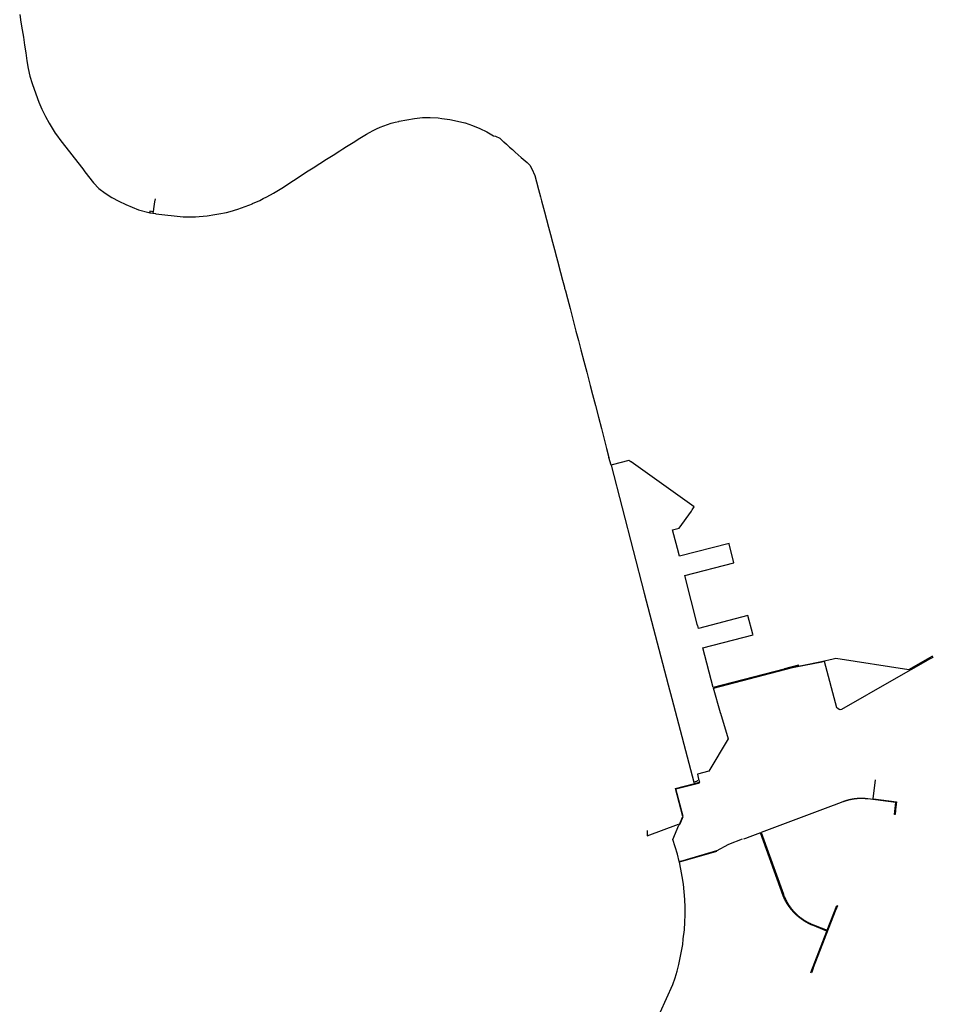
# Model space of a CAD drawing. Units: inches. Extents: x 490611 to 499252, y 6728024 to 6739472.
# Drawn here: x 494262 to 495539, y 6735160 to 6736536 of the extents above; entities that cross this region are included whole.
import ezdxf

# ---------------------------------------------------------------- set-up
doc = ezdxf.new("R2010")
doc.units = ezdxf.units.IN
doc.header["$MEASUREMENT"] = 0
doc.layers.add('SDE.WAT_Mains', color=10, linetype='Continuous')

msp = doc.modelspace()

# ---------------------------------------------------------------- linework, layer by layer
at = {"layer": 'SDE.WAT_Mains'}
for p, q in [((494443.6587, 6736266.2522), (494448.0348, 6736265.5026)), ((494443.6587, 6736266.2522), (494448.0348, 6736265.5026)), ((495088.415, 6735913.4602), (495085.4956, 6735924.0933)), ((495088.415, 6735913.4602), (495085.4956, 6735924.0933)), ((495089.9243, 6735913.857), (495088.415, 6735913.4602)), ((495089.9243, 6735913.857), (495088.415, 6735913.4602)), ((495116.4011, 6735917.841), (495116.1956, 6735917.9699)), ((495116.4011, 6735917.841), (495116.1956, 6735917.9699)), ((495200.672, 6735849.1731), (495201.7842, 6735850.7372)), ((495200.672, 6735849.1731), (495201.7842, 6735850.7372)), ((495253.5137, 6735803.272), (495253.4704, 6735803.4204)), ((495253.5137, 6735803.272), (495253.4704, 6735803.4204)), ((495183.1342, 6735789.5279), (495183.076, 6735789.7169)), ((495183.1342, 6735789.5279), (495183.076, 6735789.7169)), ((495209.5084, 6735689.1424), (495209.4814, 6735689.235)), ((495209.5084, 6735689.1424), (495209.4814, 6735689.235)), ((495286.6197, 6735676.8491), (495286.5769, 6735677.0044)), ((495286.6197, 6735676.8491), (495286.5769, 6735677.0044)), ((495537.1938, 6735646.1552), (495537.8653, 6735646.5581)), ((495537.1938, 6735646.1552), (495537.8653, 6735646.5581)), ((495537.1938, 6735646.1552), (495537.6149, 6735645.3589)), ((495537.1938, 6735646.1552), (495537.6149, 6735645.3589)), ((495334.4345, 6735629.1901), (495382.677, 6735638.7121)), ((495334.4345, 6735629.1901), (495382.677, 6735638.7121)), ((495383.0579, 6735637.7197), (495334.6197, 6735628.4889)), ((495383.0579, 6735637.7197), (495334.6197, 6735628.4889)), ((495382.677, 6735638.7121), (495399.0635, 6735642.3952)), ((495382.677, 6735638.7121), (495399.0635, 6735642.3952)), ((495399.0634, 6735642.3952), (495400.8949, 6735642.829)), ((495399.0634, 6735642.3952), (495400.8949, 6735642.829)), ((495531.1569, 6735640.6424), (495483.7446, 6735613.588)), ((495531.1569, 6735640.6424), (495483.7446, 6735613.588)), ((495532.7536, 6735641.5353), (495531.1569, 6735640.6424)), ((495532.7536, 6735641.5353), (495531.1569, 6735640.6424)), ((495538.0515, 6735644.5564), (495532.7536, 6735641.5353)), ((495538.0515, 6735644.5564), (495532.7536, 6735641.5353)), ((495537.6149, 6735645.3589), (495538.0515, 6735644.5564)), ((495537.6149, 6735645.3589), (495538.0515, 6735644.5564)), ((495538.0515, 6735644.5564), (495538.7866, 6735644.9756)), ((495538.0515, 6735644.5564), (495538.7866, 6735644.9756)), ((495330.6681, 6735628.339), (495330.3159, 6735628.2406)), ((495330.6681, 6735628.339), (495330.3159, 6735628.2406)), ((495333.0521, 6735628.2188), (495332.9567, 6735628.5818)), ((495333.0521, 6735628.2188), (495332.9567, 6735628.5818)), ((495334.6197, 6735628.4889), (495333.0521, 6735628.2188)), ((495334.6197, 6735628.4889), (495333.0521, 6735628.2188)), ((495241.5172, 6735566.7142), (495241.4761, 6735566.8499)), ((495241.5172, 6735566.7142), (495241.4761, 6735566.8499)), ((495407.3586, 6735571.9062), (495405.5713, 6735572.9141)), ((495407.3586, 6735571.9062), (495405.5713, 6735572.9141)), ((495205.1847, 6735469.3873), (495205.4373, 6735468.3549)), ((495205.1847, 6735469.3873), (495205.4373, 6735468.3549)), ((495205.4373, 6735468.3549), (495206.7907, 6735468.7088)), ((495205.4373, 6735468.3549), (495206.7907, 6735468.7088)), ((495210.8343, 6735474.4062), (495211.9351, 6735470.1045)), ((495210.8343, 6735474.4062), (495211.9351, 6735470.1045)), ((495400.0143, 6735437.897), (495398.9993, 6735437.5149)), ((495400.0143, 6735437.897), (495398.9993, 6735437.5149)), ((495486.1033, 6735431.5813), (495485.9851, 6735430.5554)), ((495486.1033, 6735431.5813), (495485.9851, 6735430.5554)), ((495183.9981, 6735411.0866), (495184.3527, 6735411.9164)), ((495183.9981, 6735411.0866), (495184.3527, 6735411.9164)), ((495184.3527, 6735411.9164), (495184.9403, 6735413.3425)), ((495184.3527, 6735411.9164), (495184.9403, 6735413.3425)), ((495184.3527, 6735411.9164), (495184.7532, 6735411.755)), ((495184.3527, 6735411.9164), (495184.7532, 6735411.755)), ((495182.7467, 6735411.3786), (495183.9981, 6735411.0866)), ((495182.7467, 6735411.3786), (495183.9981, 6735411.0866)), ((495183.3692, 6735409.8065), (495183.6972, 6735410.3815)), ((495183.3692, 6735409.8065), (495183.6972, 6735410.3815)), ((495183.9981, 6735411.0866), (495183.6972, 6735410.3815)), ((495183.9981, 6735411.0866), (495183.6972, 6735410.3815)), ((495277.8185, 6735391.983), (495273.4283, 6735390.3126)), ((495277.8185, 6735391.983), (495273.4283, 6735390.3126)), ((495278.8122, 6735392.3608), (495277.8185, 6735391.983)), ((495278.8122, 6735392.3608), (495277.8185, 6735391.983)), ((495235.9882, 6735373.9372), (495185.3639, 6735359.412)), ((495235.9882, 6735373.9372), (495185.3639, 6735359.412)), ((495235.9909, 6735373.332), (495185.5082, 6735358.835)), ((495235.9909, 6735373.332), (495185.5082, 6735358.835)), ((495185.3639, 6735359.412), (495183.8167, 6735359.0571)), ((495185.3639, 6735359.412), (495183.8167, 6735359.0571)), ((495183.9404, 6735358.4873), (495183.8167, 6735359.0571)), ((495183.9404, 6735358.4873), (495183.8167, 6735359.0571)), ((495185.5082, 6735358.835), (495183.9404, 6735358.4873)), ((495185.5082, 6735358.835), (495183.9404, 6735358.4873)), ((495331.017, 6735306.6305), (495331.4325, 6735305.7273)), ((495331.017, 6735306.6305), (495331.4325, 6735305.7273)), ((495401.849, 6735289.8513), (495371.0277, 6735210.4288)), ((495401.849, 6735289.8513), (495371.0277, 6735210.4288)), ((495402.2424, 6735290.865), (495401.849, 6735289.8513)), ((495402.2424, 6735290.865), (495401.849, 6735289.8513)), ((495189.1044, 6735250.3857), (495189.1801, 6735251.0312)), ((495189.1044, 6735250.3857), (495189.1801, 6735251.0312)), ((495370.668, 6735209.5019), (495371.0277, 6735210.4288)), ((495370.668, 6735209.5019), (495371.0277, 6735210.4288))]:
    msp.add_line(p, q, dxfattribs=at)
for points in [[(494262.0192, 6736543.3778), (494263.7139, 6736532.5394), (494265.4703, 6736521.9498), (494267.19, 6736511.3952), (494268.7938, 6736500.5467), (494270.3817, 6736489.6713), (494272.0512, 6736478.5489), (494273.8053, 6736467.8614), (494273.8681, 6736467.7364), (494276.3031, 6736457.1399), (494279.4722, 6736446.6152), (494286.853, 6736425.9558), (494288.858, 6736420.8364), (494293.1768, 6736410.7675), (494297.9309, 6736400.8696), (494303.073, 6736391.1755), (494305.8422, 6736386.6288), (494308.7265, 6736381.9662), (494311.6533, 6736377.6384), (494314.7838, 6736373.0867), (494318.0031, 6736368.625), (494324.4794, 6736359.9484), (494331.39, 6736351.3718), (494338.2357, 6736342.7802), (494344.9867, 6736334.0956), (494351.6261, 6736325.516), (494351.8058, 6736325.2781), (494358.3265, 6736316.7735), (494365.1036, 6736308.0799), (494372.7348, 6736300.133), (494381.2503, 6736293.3484), (494390.5917, 6736287.4374), (494400.3524, 6736282.397), (494410.4077, 6736277.8953), (494428.1427, 6736270.1862), (494442.3114, 6736266.4611), (494443.6582, 6736266.2523), (494443.6587, 6736266.2522)], [(494262.0192, 6736543.3778), (494263.7139, 6736532.5394), (494265.4703, 6736521.9498), (494267.19, 6736511.3952), (494268.7938, 6736500.5467), (494270.3817, 6736489.6713), (494272.0512, 6736478.5489), (494273.8053, 6736467.8614), (494273.8681, 6736467.7364), (494276.3031, 6736457.1399), (494279.4722, 6736446.6152), (494286.853, 6736425.9558), (494288.858, 6736420.8364), (494293.1768, 6736410.7675), (494297.9309, 6736400.8696), (494303.073, 6736391.1755), (494305.8422, 6736386.6288), (494308.7265, 6736381.9662), (494311.6533, 6736377.6384), (494314.7838, 6736373.0867), (494318.0031, 6736368.625), (494324.4794, 6736359.9484), (494331.39, 6736351.3718), (494338.2357, 6736342.7802), (494344.9867, 6736334.0956), (494351.6261, 6736325.516), (494351.8058, 6736325.2781), (494358.3265, 6736316.7735), (494365.1036, 6736308.0799), (494372.7348, 6736300.133), (494381.2503, 6736293.3484), (494390.5917, 6736287.4374), (494400.3524, 6736282.397), (494410.4077, 6736277.8953), (494428.1427, 6736270.1862), (494442.3114, 6736266.4611), (494443.6582, 6736266.2523), (494443.6587, 6736266.2522)], [(494448.0348, 6736265.5026), (494451.7943, 6736264.881), (494452.0356, 6736264.822), (494490.3478, 6736260.4522), (494491.0184, 6736260.3852), (494495.4878, 6736260.2603), (494502.0508, 6736260.3613), (494507.5111, 6736260.6141), (494512.9681, 6736260.7131), (494523.9173, 6736261.6996), (494534.7733, 6736263.5556), (494540.199, 6736264.4512), (494550.985, 6736266.6311), (494556.3478, 6736268.0393), (494566.8961, 6736271.1588), (494577.3149, 6736274.7679), (494587.2976, 6736278.8468), (494587.4888, 6736278.9248), (494597.5452, 6736283.4565), (494602.4713, 6736285.9382), (494607.2139, 6736288.399), (494616.8204, 6736293.3784), (494626.2484, 6736299.0125), (494630.483, 6736301.8091), (494635.3922, 6736305.1734), (494644.5808, 6736311.2423), (494653.8369, 6736317.2202), (494663.0314, 6736323.2272), (494672.2838, 6736329.1142), (494681.5657, 6736335.0112), (494690.8939, 6736340.9042), (494700.136, 6736346.5813), (494709.4378, 6736352.4902), (494713.8289, 6736355.4128), (494718.7172, 6736358.5452), (494728.0095, 6736364.4192), (494737.2988, 6736370.3811), (494746.5917, 6736375.8863), (494750.9713, 6736378.498), (494755.7834, 6736381.1876), (494760.7418, 6736383.6074), (494765.5931, 6736385.7083), (494770.728, 6736387.7293), (494775.9189, 6736389.5803), (494781.2064, 6736391.1805), (494786.5102, 6736392.6348), (494791.9067, 6736393.9461), (494792.1119, 6736394.0361), (494802.9133, 6736396.2829), (494813.8524, 6736397.9321), (494824.8231, 6736399.0835), (494835.8776, 6736399.3603), (494846.843, 6736398.7686), (494852.0271, 6736398.123), (494863.1545, 6736396.5408), (494873.9301, 6736394.4179), (494884.191, 6736391.7942), (494884.5169, 6736391.6603), (494894.758, 6736388.316), (494895.0054, 6736388.212), (494905.2253, 6736384.0102), (494915.0597, 6736379.2156), (494924.3502, 6736373.8414), (494926.9637, 6736373.4056), (494932.8476, 6736370.2432), (494938.3494, 6736365.3947), (494938.4642, 6736365.2957), (494942.2298, 6736361.8605)], [(494448.0348, 6736265.5026), (494451.7943, 6736264.881), (494452.0356, 6736264.822), (494490.3478, 6736260.4522), (494491.0184, 6736260.3852), (494495.4878, 6736260.2603), (494502.0508, 6736260.3613), (494507.5111, 6736260.6141), (494512.9681, 6736260.7131), (494523.9173, 6736261.6996), (494534.7733, 6736263.5556), (494540.199, 6736264.4512), (494550.985, 6736266.6311), (494556.3478, 6736268.0393), (494566.8961, 6736271.1588), (494577.3149, 6736274.7679), (494587.2976, 6736278.8468), (494587.4888, 6736278.9248), (494597.5452, 6736283.4565), (494602.4713, 6736285.9382), (494607.2139, 6736288.399), (494616.8204, 6736293.3784), (494626.2484, 6736299.0125), (494630.483, 6736301.8091), (494635.3922, 6736305.1734), (494644.5808, 6736311.2423), (494653.8369, 6736317.2202), (494663.0314, 6736323.2272), (494672.2838, 6736329.1142), (494681.5657, 6736335.0112), (494690.8939, 6736340.9042), (494700.136, 6736346.5813), (494709.4378, 6736352.4902), (494713.8289, 6736355.4128), (494718.7172, 6736358.5452), (494728.0095, 6736364.4192), (494737.2988, 6736370.3811), (494746.5917, 6736375.8863), (494750.9713, 6736378.498), (494755.7834, 6736381.1876), (494760.7418, 6736383.6074), (494765.5931, 6736385.7083), (494770.728, 6736387.7293), (494775.9189, 6736389.5803), (494781.2064, 6736391.1805), (494786.5102, 6736392.6348), (494791.9067, 6736393.9461), (494792.1119, 6736394.0361), (494802.9133, 6736396.2829), (494813.8524, 6736397.9321), (494824.8231, 6736399.0835), (494835.8776, 6736399.3603), (494846.843, 6736398.7686), (494852.0271, 6736398.123), (494863.1545, 6736396.5408), (494873.9301, 6736394.4179), (494884.191, 6736391.7942), (494884.5169, 6736391.6603), (494894.758, 6736388.316), (494895.0054, 6736388.212), (494905.2253, 6736384.0102), (494915.0597, 6736379.2156), (494924.3502, 6736373.8414), (494926.9637, 6736373.4056), (494932.8476, 6736370.2432), (494938.3494, 6736365.3947), (494938.4642, 6736365.2957), (494942.2298, 6736361.8605)], [(494942.2298, 6736361.8605), (494946.1074, 6736358.3233), (494946.5703, 6736357.9145), (494950.5312, 6736354.4552), (494954.6041, 6736350.8401), (494962.8983, 6736343.5878), (494971.197, 6736336.3865), (494975.0313, 6736332.8903), (494977.5185, 6736327.7429), (494982.0085, 6736318.0428), (494984.2995, 6736309.4662), (494987.0734, 6736298.8396), (494989.8596, 6736288.215), (494991.1752, 6736282.9128), (494992.5315, 6736277.8613), (494995.3344, 6736267.2158), (494998.1547, 6736256.6002), (495000.9435, 6736246.1125), (495003.7162, 6736235.5129), (495006.4877, 6736225.0303), (495009.2331, 6736214.5886), (495011.9992, 6736204.2039), (495014.8514, 6736193.5823), (495014.9089, 6736193.2675), (495017.7298, 6736182.6339), (495020.5129, 6736171.9824), (495023.1629, 6736161.9915), (495023.2905, 6736161.4737), (495023.2909, 6736161.4725)], [(494942.2298, 6736361.8605), (494946.1074, 6736358.3233), (494946.5703, 6736357.9145), (494950.5312, 6736354.4552), (494954.6041, 6736350.8401), (494962.8983, 6736343.5878), (494971.197, 6736336.3865), (494975.0313, 6736332.8903), (494977.5185, 6736327.7429), (494982.0085, 6736318.0428), (494984.2995, 6736309.4662), (494987.0734, 6736298.8396), (494989.8596, 6736288.215), (494991.1752, 6736282.9128), (494992.5315, 6736277.8613), (494995.3344, 6736267.2158), (494998.1547, 6736256.6002), (495000.9435, 6736246.1125), (495003.7162, 6736235.5129), (495006.4877, 6736225.0303), (495009.2331, 6736214.5886), (495011.9992, 6736204.2039), (495014.8514, 6736193.5823), (495014.9089, 6736193.2675), (495017.7298, 6736182.6339), (495020.5129, 6736171.9824), (495023.1629, 6736161.9915), (495023.2905, 6736161.4737), (495023.2909, 6736161.4725)], [(494451.1238, 6736285.5239), (494450.4155, 6736281.4006), (494449.44, 6736274.7336), (494448.3691, 6736267.6968), (494448.0348, 6736265.5026)], [(494451.1238, 6736285.5239), (494450.4155, 6736281.4006), (494449.44, 6736274.7336), (494448.3691, 6736267.6968), (494448.0348, 6736265.5026)], [(494448.3513, 6736267.5796), (494443.9919, 6736268.2438), (494443.6587, 6736266.2522)], [(494448.3513, 6736267.5796), (494443.9919, 6736268.2438), (494443.6587, 6736266.2522)], [(495023.2909, 6736161.4725), (495023.465, 6736160.932), (495024.5542, 6736156.8001), (495027.4096, 6736146.1775), (495027.4631, 6736146.0406), (495031.1032, 6736132.4505), (495035.0058, 6736117.2793), (495039.2626, 6736100.8307), (495042.757, 6736087.5215), (495046.1282, 6736074.5731), (495050.236, 6736058.8451), (495054.3959, 6736043.1761), (495059.2187, 6736024.7165), (495062.5119, 6736012.1649), (495066.494, 6735996.7738), (495070.7617, 6735980.4261), (495074.8938, 6735964.7081), (495078.3598, 6735951.284), (495082.2971, 6735936.4226), (495085.4956, 6735924.0933)], [(495023.2909, 6736161.4725), (495023.465, 6736160.932), (495024.5542, 6736156.8001), (495027.4096, 6736146.1775), (495027.4631, 6736146.0406), (495031.1032, 6736132.4505), (495035.0058, 6736117.2793), (495039.2626, 6736100.8307), (495042.757, 6736087.5215), (495046.1282, 6736074.5731), (495050.236, 6736058.8451), (495054.3959, 6736043.1761), (495059.2187, 6736024.7165), (495062.5119, 6736012.1649), (495066.494, 6735996.7738), (495070.7617, 6735980.4261), (495074.8938, 6735964.7081), (495078.3598, 6735951.284), (495082.2971, 6735936.4226), (495085.4956, 6735924.0933)], [(495088.415, 6735913.4602), (495134.634, 6735734.2927), (495168.3183, 6735606.1788), (495173.406, 6735586.8327), (495204.0475, 6735470.2865), (495204.3556, 6735469.1693)], [(495088.415, 6735913.4602), (495134.634, 6735734.2927), (495168.3183, 6735606.1788), (495173.406, 6735586.8327), (495204.0475, 6735470.2865), (495204.3556, 6735469.1693)], [(495116.1956, 6735917.9699), (495113.3148, 6735920.003), (495089.9243, 6735913.857)], [(495116.1956, 6735917.9699), (495113.3148, 6735920.003), (495089.9243, 6735913.857)], [(495201.7842, 6735850.7372), (495204.7364, 6735854.8762), (495116.4011, 6735917.841)], [(495201.7842, 6735850.7372), (495204.7364, 6735854.8762), (495116.4011, 6735917.841)], [(495183.076, 6735789.7169), (495174.3175, 6735822.6828), (495183.5034, 6735825.0723), (495200.672, 6735849.1731)], [(495183.076, 6735789.7169), (495174.3175, 6735822.6828), (495183.5034, 6735825.0723), (495200.672, 6735849.1731)], [(495253.4704, 6735803.4204), (495253.3326, 6735803.9557), (495184.0534, 6735785.9554), (495183.1342, 6735789.5279)], [(495253.4704, 6735803.4204), (495253.3326, 6735803.9557), (495184.0534, 6735785.9554), (495183.1342, 6735789.5279)], [(495209.4814, 6735689.235), (495191.3782, 6735758.9258), (495260.099, 6735776.7921), (495253.5137, 6735803.272)], [(495209.4814, 6735689.235), (495191.3782, 6735758.9258), (495260.099, 6735776.7921), (495253.5137, 6735803.272)], [(495286.5769, 6735677.0044), (495279.7159, 6735703.1671), (495210.4591, 6735685.1408), (495209.5084, 6735689.1424)], [(495286.5769, 6735677.0044), (495279.7159, 6735703.1671), (495210.4591, 6735685.1408), (495209.5084, 6735689.1424)], [(495330.3159, 6735628.2406), (495231.3293, 6735602.2176), (495216.932, 6735657.8963), (495286.8156, 6735676.0826), (495286.6197, 6735676.8491)], [(495330.3159, 6735628.2406), (495231.3293, 6735602.2176), (495216.932, 6735657.8963), (495286.8156, 6735676.0826), (495286.6197, 6735676.8491)], [(495400.8949, 6735642.829), (495402.6928, 6735643.2629), (495504.7295, 6735627.4276), (495537.1938, 6735646.1552)], [(495400.8949, 6735642.829), (495402.6928, 6735643.2629), (495504.7295, 6735627.4276), (495537.1938, 6735646.1552)], [(495241.4761, 6735566.8499), (495231.5107, 6735601.5178), (495350.7456, 6735632.8714), (495350.5642, 6735633.5613), (495330.6681, 6735628.339)], [(495241.4761, 6735566.8499), (495231.5107, 6735601.5178), (495350.7456, 6735632.8714), (495350.5642, 6735633.5613), (495330.6681, 6735628.339)], [(495405.6031, 6735572.8983), (495403.8886, 6735573.8667), (495386.6562, 6735638.5664), (495383.0579, 6735637.7197)], [(495405.6031, 6735572.8983), (495403.8886, 6735573.8667), (495386.6562, 6735638.5664), (495383.0579, 6735637.7197)], [(495332.9567, 6735628.5818), (495332.8697, 6735628.9121), (495334.4345, 6735629.1901)], [(495332.9567, 6735628.5818), (495332.8697, 6735628.9121), (495334.4345, 6735629.1901)], [(495483.7863, 6735613.6118), (495410.4926, 6735571.8188), (495408.6352, 6735571.1838), (495407.3584, 6735571.9064)], [(495483.7863, 6735613.6118), (495410.4926, 6735571.8188), (495408.6352, 6735571.1838), (495407.3584, 6735571.9064)], [(495241.5661, 6735566.7359), (495251.8944, 6735530.6222), (495225.1367, 6735485.3514), (495209.0573, 6735481.1223), (495210.8343, 6735474.4062)], [(495241.5661, 6735566.7359), (495251.8944, 6735530.6222), (495225.1367, 6735485.3514), (495209.0573, 6735481.1223), (495210.8343, 6735474.4062)], [(495184.9403, 6735413.3425), (495188.5993, 6735421.9343), (495178.2838, 6735461.2163), (495205.4373, 6735468.3549)], [(495184.9403, 6735413.3425), (495188.5993, 6735421.9343), (495178.2838, 6735461.2163), (495205.4373, 6735468.3549)], [(495184.7532, 6735411.755), (495185.0371, 6735411.6264), (495189.3909, 6735421.8744), (495179.1991, 6735460.6865), (495206.984, 6735467.9898)], [(495184.7532, 6735411.755), (495185.0371, 6735411.6264), (495189.3909, 6735421.8744), (495179.1991, 6735460.6865), (495206.984, 6735467.9898)], [(495204.8766, 6735470.5045), (495206.2851, 6735470.8777), (495208.1502, 6735471.3643), (495208.6615, 6735472.3041), (495209.8241, 6735472.614)], [(495204.8766, 6735470.5045), (495206.2851, 6735470.8777), (495208.1502, 6735471.3643), (495208.6615, 6735472.3041), (495209.8241, 6735472.614)], [(495206.7907, 6735468.7088), (495210.055, 6735469.5746), (495211.9351, 6735470.1045)], [(495206.7907, 6735468.7088), (495210.055, 6735469.5746), (495211.9351, 6735470.1045)], [(495206.984, 6735467.9898), (495210.4426, 6735468.8948), (495212.1165, 6735469.3847), (495211.9351, 6735470.1045)], [(495206.984, 6735467.9898), (495210.4426, 6735468.8948), (495212.1165, 6735469.3847), (495211.9351, 6735470.1045)], [(495457.4884, 6735473.1308), (495454.1412, 6735446.7997), (495455.4031, 6735446.6393)], [(495457.4884, 6735473.1308), (495454.1412, 6735446.7997), (495455.4031, 6735446.6393)], [(495485.9851, 6735430.5554), (495485.3368, 6735424.9185), (495484.3447, 6735425.0447), (495486.2617, 6735441.7084), (495447.2023, 6735446.6737), (495446.8523, 6735446.7174), (495446.502, 6735446.7593), (495446.1516, 6735446.7995), (495445.801, 6735446.838), (495445.4502, 6735446.8749), (495445.0992, 6735446.91), (495444.7481, 6735446.9434), (495444.3968, 6735446.975), (495444.0454, 6735447.005), (495443.6938, 6735447.0333), (495443.342, 6735447.0598), (495442.9902, 6735447.0847), (495442.6382, 6735447.1078), (495442.2862, 6735447.1292), (495441.934, 6735447.1489), (495441.5817, 6735447.1669), (495441.2294, 6735447.1832), (495440.8769, 6735447.1978), (495440.5245, 6735447.2106), (495440.1719, 6735447.2218), (495439.8193, 6735447.2312), (495439.4667, 6735447.2389), (495439.114, 6735447.2449), (495438.7613, 6735447.2492), (495438.4086, 6735447.2517), (495438.0559, 6735447.2525), (495437.7031, 6735447.2517), (495437.3504, 6735447.2491), (495436.9977, 6735447.2448), (495436.645, 6735447.2388), (495436.2924, 6735447.231), (495435.9398, 6735447.2216), (495435.5873, 6735447.2104), (495435.2348, 6735447.1975), (495434.8823, 6735447.1829), (495434.53, 6735447.1666), (495434.1777, 6735447.1486), (495433.8256, 6735447.1288), (495433.4735, 6735447.1074), (495433.1215, 6735447.0842), (495432.7697, 6735447.0593), (495432.418, 6735447.0327), (495432.0664, 6735447.0044), (495431.7149, 6735446.9744), (495431.3636, 6735446.9427), (495431.0125, 6735446.9093), (495430.6615, 6735446.8741), (495430.3107, 6735446.8373), (495429.9601, 6735446.7987), (495429.6097, 6735446.7585), (495429.2595, 6735446.7165), (495428.9095, 6735446.6728), (495428.5597, 6735446.6275), (495428.2101, 6735446.5804), (495427.8608, 6735446.5316), (495427.5117, 6735446.4812), (495427.1628, 6735446.429), (495426.8142, 6735446.3751), (495426.4659, 6735446.3196), (495426.1179, 6735446.2623), (495425.7701, 6735446.2034), (495425.4226, 6735446.1428), (495425.0755, 6735446.0804), (495424.7286, 6735446.0164), (495424.3821, 6735445.9507), (495424.0358, 6735445.8833), (495423.6899, 6735445.8143), (495423.3444, 6735445.7435), (495422.9992, 6735445.6711), (495422.6543, 6735445.597), (495422.3098, 6735445.5212), (495421.9657, 6735445.4437), (495421.622, 6735445.3646), (495421.2786, 6735445.2838), (495420.9357, 6735445.2013), (495420.5931, 6735445.1172), (495420.251, 6735445.0313), (495419.9093, 6735444.9439), (495419.568, 6735444.8547), (495419.2272, 6735444.7639), (495418.8868, 6735444.6715), (495418.5469, 6735444.5774), (495418.2074, 6735444.4816), (495417.8684, 6735444.3842), (495417.5299, 6735444.2852), (495417.1918, 6735444.1845), (495416.8543, 6735444.0821), (495416.5172, 6735443.9781), (495416.1807, 6735443.8725), (495415.8447, 6735443.7652), (495415.5092, 6735443.6564), (495415.1742, 6735443.5458), (495414.8398, 6735443.4337), (495414.5059, 6735443.3199), (495414.1726, 6735443.2045), (495413.8399, 6735443.0875), (495413.5077, 6735442.9688), (495413.1761, 6735442.8486), (495412.8451, 6735442.7267), (495412.5147, 6735442.6032), (495400.0143, 6735437.897)], [(495485.9851, 6735430.5554), (495485.3368, 6735424.9185), (495484.3447, 6735425.0447), (495486.2617, 6735441.7084), (495447.2023, 6735446.6737), (495446.8523, 6735446.7174), (495446.502, 6735446.7593), (495446.1516, 6735446.7995), (495445.801, 6735446.838), (495445.4502, 6735446.8749), (495445.0992, 6735446.91), (495444.7481, 6735446.9434), (495444.3968, 6735446.975), (495444.0454, 6735447.005), (495443.6938, 6735447.0333), (495443.342, 6735447.0598), (495442.9902, 6735447.0847), (495442.6382, 6735447.1078), (495442.2862, 6735447.1292), (495441.934, 6735447.1489), (495441.5817, 6735447.1669), (495441.2294, 6735447.1832), (495440.8769, 6735447.1978), (495440.5245, 6735447.2106), (495440.1719, 6735447.2218), (495439.8193, 6735447.2312), (495439.4667, 6735447.2389), (495439.114, 6735447.2449), (495438.7613, 6735447.2492), (495438.4086, 6735447.2517), (495438.0559, 6735447.2525), (495437.7031, 6735447.2517), (495437.3504, 6735447.2491), (495436.9977, 6735447.2448), (495436.645, 6735447.2388), (495436.2924, 6735447.231), (495435.9398, 6735447.2216), (495435.5873, 6735447.2104), (495435.2348, 6735447.1975), (495434.8823, 6735447.1829), (495434.53, 6735447.1666), (495434.1777, 6735447.1486), (495433.8256, 6735447.1288), (495433.4735, 6735447.1074), (495433.1215, 6735447.0842), (495432.7697, 6735447.0593), (495432.418, 6735447.0327), (495432.0664, 6735447.0044), (495431.7149, 6735446.9744), (495431.3636, 6735446.9427), (495431.0125, 6735446.9093), (495430.6615, 6735446.8741), (495430.3107, 6735446.8373), (495429.9601, 6735446.7987), (495429.6097, 6735446.7585), (495429.2595, 6735446.7165), (495428.9095, 6735446.6728), (495428.5597, 6735446.6275), (495428.2101, 6735446.5804), (495427.8608, 6735446.5316), (495427.5117, 6735446.4812), (495427.1628, 6735446.429), (495426.8142, 6735446.3751), (495426.4659, 6735446.3196), (495426.1179, 6735446.2623), (495425.7701, 6735446.2034), (495425.4226, 6735446.1428), (495425.0755, 6735446.0804), (495424.7286, 6735446.0164), (495424.3821, 6735445.9507), (495424.0358, 6735445.8833), (495423.6899, 6735445.8143), (495423.3444, 6735445.7435), (495422.9992, 6735445.6711), (495422.6543, 6735445.597), (495422.3098, 6735445.5212), (495421.9657, 6735445.4437), (495421.622, 6735445.3646), (495421.2786, 6735445.2838), (495420.9357, 6735445.2013), (495420.5931, 6735445.1172), (495420.251, 6735445.0313), (495419.9093, 6735444.9439), (495419.568, 6735444.8547), (495419.2272, 6735444.7639), (495418.8868, 6735444.6715), (495418.5469, 6735444.5774), (495418.2074, 6735444.4816), (495417.8684, 6735444.3842), (495417.5299, 6735444.2852), (495417.1918, 6735444.1845), (495416.8543, 6735444.0821), (495416.5172, 6735443.9781), (495416.1807, 6735443.8725), (495415.8447, 6735443.7652), (495415.5092, 6735443.6564), (495415.1742, 6735443.5458), (495414.8398, 6735443.4337), (495414.5059, 6735443.3199), (495414.1726, 6735443.2045), (495413.8399, 6735443.0875), (495413.5077, 6735442.9688), (495413.1761, 6735442.8486), (495412.8451, 6735442.7267), (495412.5147, 6735442.6032), (495400.0143, 6735437.897)], [(495455.4031, 6735446.6393), (495487.368, 6735442.5758), (495486.1033, 6735431.5813)], [(495455.4031, 6735446.6393), (495487.368, 6735442.5758), (495486.1033, 6735431.5813)], [(495398.9993, 6735437.5149), (495298.2983, 6735399.6024), (495329.2412, 6735313.6156), (495329.4533, 6735313.034), (495329.6704, 6735312.4543), (495329.8924, 6735311.8765), (495330.1193, 6735311.3005), (495330.3511, 6735310.7266), (495330.5878, 6735310.1546), (495330.8294, 6735309.5847), (495331.0758, 6735309.0168), (495331.3271, 6735308.4511), (495331.5832, 6735307.8876), (495331.8441, 6735307.3262), (495332.1098, 6735306.7671), (495332.3802, 6735306.2103), (495332.6554, 6735305.6558), (495332.9354, 6735305.1037), (495333.22, 6735304.554), (495333.5093, 6735304.0068), (495333.8032, 6735303.462), (495334.1019, 6735302.9198), (495334.4051, 6735302.3801), (495334.7129, 6735301.8431), (495335.0253, 6735301.3087), (495335.3423, 6735300.777), (495335.6637, 6735300.248), (495335.9897, 6735299.7217), (495336.3202, 6735299.1983), (495336.6551, 6735298.6777), (495336.9944, 6735298.16), (495337.3382, 6735297.6452), (495337.6864, 6735297.1334), (495338.0389, 6735296.6246), (495338.3957, 6735296.1187), (495338.7568, 6735295.616), (495339.1222, 6735295.1163), (495339.4919, 6735294.6198), (495339.8658, 6735294.1265), (495340.2439, 6735293.6364), (495340.6262, 6735293.1495), (495341.0126, 6735292.6659), (495341.4031, 6735292.1856), (495341.7977, 6735291.7087), (495342.1964, 6735291.2351), (495342.5991, 6735290.765), (495343.0058, 6735290.2984), (495343.4164, 6735289.8352), (495343.831, 6735289.3755), (495344.2495, 6735288.9194), (495344.6719, 6735288.4669), (495345.0982, 6735288.018), (495345.5282, 6735287.5728), (495345.9621, 6735287.1313), (495346.3997, 6735286.6934), (495346.841, 6735286.2594), (495347.286, 6735285.8291), (495347.7347, 6735285.4026), (495348.187, 6735284.98), (495348.6429, 6735284.5613), (495349.1023, 6735284.1464), (495349.5653, 6735283.7355), (495350.0317, 6735283.3286), (495350.5016, 6735282.9256), (495350.975, 6735282.5267), (495351.4517, 6735282.1319), (495351.9318, 6735281.7411), (495352.4152, 6735281.3545), (495352.9019, 6735280.972), (495353.3918, 6735280.5936), (495353.885, 6735280.2195), (495354.3813, 6735279.8495), (495354.8807, 6735279.4839), (495355.3833, 6735279.1225), (495355.8889, 6735278.7654), (495356.3976, 6735278.4126), (495356.9093, 6735278.0642), (495357.4239, 6735277.7202), (495357.9414, 6735277.3806), (495358.4618, 6735277.0454), (495358.9851, 6735276.7147), (495359.5111, 6735276.3884), (495360.04, 6735276.0667), (495360.5715, 6735275.7495), (495361.1058, 6735275.4368), (495361.6427, 6735275.1287), (495362.1822, 6735274.8252), (495362.7242, 6735274.5263), (495363.2688, 6735274.2321), (495363.8159, 6735273.9425), (495364.3655, 6735273.6576), (495364.9175, 6735273.3774), (495365.4718, 6735273.1019), (495366.0285, 6735272.8312), (495366.5874, 6735272.5652), (495367.1486, 6735272.304), (495367.7121, 6735272.0476), (495368.2777, 6735271.796), (495368.8454, 6735271.5493), (495369.4152, 6735271.3074), (495369.987, 6735271.0704), (495370.5609, 6735270.8383), (495371.1367, 6735270.6111), (495390.437, 6735262.9677), (495403.9893, 6735297.7483), (495404.7811, 6735297.4069), (495402.2424, 6735290.865)], [(495398.9993, 6735437.5149), (495298.2983, 6735399.6024), (495329.2412, 6735313.6156), (495329.4533, 6735313.034), (495329.6704, 6735312.4543), (495329.8924, 6735311.8765), (495330.1193, 6735311.3005), (495330.3511, 6735310.7266), (495330.5878, 6735310.1546), (495330.8294, 6735309.5847), (495331.0758, 6735309.0168), (495331.3271, 6735308.4511), (495331.5832, 6735307.8876), (495331.8441, 6735307.3262), (495332.1098, 6735306.7671), (495332.3802, 6735306.2103), (495332.6554, 6735305.6558), (495332.9354, 6735305.1037), (495333.22, 6735304.554), (495333.5093, 6735304.0068), (495333.8032, 6735303.462), (495334.1019, 6735302.9198), (495334.4051, 6735302.3801), (495334.7129, 6735301.8431), (495335.0253, 6735301.3087), (495335.3423, 6735300.777), (495335.6637, 6735300.248), (495335.9897, 6735299.7217), (495336.3202, 6735299.1983), (495336.6551, 6735298.6777), (495336.9944, 6735298.16), (495337.3382, 6735297.6452), (495337.6864, 6735297.1334), (495338.0389, 6735296.6246), (495338.3957, 6735296.1187), (495338.7568, 6735295.616), (495339.1222, 6735295.1163), (495339.4919, 6735294.6198), (495339.8658, 6735294.1265), (495340.2439, 6735293.6364), (495340.6262, 6735293.1495), (495341.0126, 6735292.6659), (495341.4031, 6735292.1856), (495341.7977, 6735291.7087), (495342.1964, 6735291.2351), (495342.5991, 6735290.765), (495343.0058, 6735290.2984), (495343.4164, 6735289.8352), (495343.831, 6735289.3755), (495344.2495, 6735288.9194), (495344.6719, 6735288.4669), (495345.0982, 6735288.018), (495345.5282, 6735287.5728), (495345.9621, 6735287.1313), (495346.3997, 6735286.6934), (495346.841, 6735286.2594), (495347.286, 6735285.8291), (495347.7347, 6735285.4026), (495348.187, 6735284.98), (495348.6429, 6735284.5613), (495349.1023, 6735284.1464), (495349.5653, 6735283.7355), (495350.0317, 6735283.3286), (495350.5016, 6735282.9256), (495350.975, 6735282.5267), (495351.4517, 6735282.1319), (495351.9318, 6735281.7411), (495352.4152, 6735281.3545), (495352.9019, 6735280.972), (495353.3918, 6735280.5936), (495353.885, 6735280.2195), (495354.3813, 6735279.8495), (495354.8807, 6735279.4839), (495355.3833, 6735279.1225), (495355.8889, 6735278.7654), (495356.3976, 6735278.4126), (495356.9093, 6735278.0642), (495357.4239, 6735277.7202), (495357.9414, 6735277.3806), (495358.4618, 6735277.0454), (495358.9851, 6735276.7147), (495359.5111, 6735276.3884), (495360.04, 6735276.0667), (495360.5715, 6735275.7495), (495361.1058, 6735275.4368), (495361.6427, 6735275.1287), (495362.1822, 6735274.8252), (495362.7242, 6735274.5263), (495363.2688, 6735274.2321), (495363.8159, 6735273.9425), (495364.3655, 6735273.6576), (495364.9175, 6735273.3774), (495365.4718, 6735273.1019), (495366.0285, 6735272.8312), (495366.5874, 6735272.5652), (495367.1486, 6735272.304), (495367.7121, 6735272.0476), (495368.2777, 6735271.796), (495368.8454, 6735271.5493), (495369.4152, 6735271.3074), (495369.987, 6735271.0704), (495370.5609, 6735270.8383), (495371.1367, 6735270.6111), (495390.437, 6735262.9677), (495403.9893, 6735297.7483), (495404.7811, 6735297.4069), (495402.2424, 6735290.865)], [(495138.9429, 6735402.4083), (495139.1325, 6735395.2598), (495182.7467, 6735411.3786)], [(495138.9429, 6735402.4083), (495139.1325, 6735395.2598), (495182.7467, 6735411.3786)], [(495183.8167, 6735359.0571), (495181.2193, 6735369.405), (495178.2673, 6735379.6729), (495174.9689, 6735389.8209), (495183.3692, 6735409.8065)], [(495183.8167, 6735359.0571), (495181.2193, 6735369.405), (495178.2673, 6735379.6729), (495174.9689, 6735389.8209), (495183.3692, 6735409.8065)], [(495331.017, 6735306.6305), (495330.8701, 6735306.9582), (495330.724, 6735307.2863), (495330.5787, 6735307.6147), (495330.4343, 6735307.9435), (495330.2907, 6735308.2727), (495330.1479, 6735308.6022), (495330.006, 6735308.9321), (495329.8649, 6735309.2623), (495329.7247, 6735309.593), (495329.5852, 6735309.9239), (495329.4467, 6735310.2552), (495329.3089, 6735310.5869), (495329.172, 6735310.9189), (495329.0359, 6735311.2512), (495297.3437, 6735399.4066), (495278.8122, 6735392.3608)], [(495331.017, 6735306.6305), (495330.8701, 6735306.9582), (495330.724, 6735307.2863), (495330.5787, 6735307.6147), (495330.4343, 6735307.9435), (495330.2907, 6735308.2727), (495330.1479, 6735308.6022), (495330.006, 6735308.9321), (495329.8649, 6735309.2623), (495329.7247, 6735309.593), (495329.5852, 6735309.9239), (495329.4467, 6735310.2552), (495329.3089, 6735310.5869), (495329.172, 6735310.9189), (495329.0359, 6735311.2512), (495297.3437, 6735399.4066), (495278.8122, 6735392.3608)], [(495235.9882, 6735373.9372), (495252.8779, 6735383.5708), (495272.1889, 6735390.8413)], [(495235.9882, 6735373.9372), (495252.8779, 6735383.5708), (495272.1889, 6735390.8413)], [(495189.1801, 6735251.0312), (495190.8917, 6735263.4866), (495191.5761, 6735274.1544), (495191.8812, 6735284.8422), (495191.8317, 6735295.5301), (495191.4029, 6735306.2079), (495190.6196, 6735316.8757), (495189.4651, 6735327.5036), (495187.9397, 6735338.0814), (495186.0596, 6735348.5993), (495183.9404, 6735358.4873)], [(495189.1801, 6735251.0312), (495190.8917, 6735263.4866), (495191.5761, 6735274.1544), (495191.8812, 6735284.8422), (495191.8317, 6735295.5301), (495191.4029, 6735306.2079), (495190.6196, 6735316.8757), (495189.4651, 6735327.5036), (495187.9397, 6735338.0814), (495186.0596, 6735348.5993), (495183.9404, 6735358.4873)], [(495370.668, 6735209.5019), (495368.3894, 6735203.6302), (495367.4576, 6735203.9932), (495390.0567, 6735261.9918), (495369.9259, 6735270.0097), (495369.6829, 6735270.1127), (495369.4401, 6735270.2165), (495369.1978, 6735270.3212), (495368.9558, 6735270.4268), (495368.7142, 6735270.5331), (495368.4729, 6735270.6403), (495368.232, 6735270.7483), (495367.9915, 6735270.8571), (495367.7513, 6735270.9668), (495367.5116, 6735271.0773), (495367.2722, 6735271.1886), (495367.0332, 6735271.3008), (495366.7946, 6735271.4137), (495366.5563, 6735271.5275), (495366.3185, 6735271.6421), (495366.0811, 6735271.7575), (495365.844, 6735271.8737), (495365.6074, 6735271.9908), (495365.3712, 6735272.1086), (495365.1353, 6735272.2273), (495364.8999, 6735272.3467), (495364.6649, 6735272.467), (495364.4303, 6735272.5881), (495364.1961, 6735272.71), (495363.9624, 6735272.8327), (495363.729, 6735272.9562), (495363.4961, 6735273.0805), (495363.2637, 6735273.2056), (495363.0316, 6735273.3315), (495362.8, 6735273.4582), (495362.5688, 6735273.5857), (495362.3381, 6735273.714), (495362.1078, 6735273.8431), (495361.878, 6735273.9729), (495361.6486, 6735274.1036), (495361.4196, 6735274.2351), (495361.1911, 6735274.3673), (495360.9631, 6735274.5003), (495360.7355, 6735274.6341), (495360.5084, 6735274.7687), (495360.2817, 6735274.904), (495360.0555, 6735275.0402), (495359.8298, 6735275.1771), (495359.6045, 6735275.3148), (495359.3798, 6735275.4533), (495359.1555, 6735275.5925), (495358.9316, 6735275.7325), (495358.7083, 6735275.8733), (495358.4855, 6735276.0148), (495358.2631, 6735276.1571), (495358.0412, 6735276.3002), (495357.8198, 6735276.444), (495357.599, 6735276.5886), (495357.3786, 6735276.734), (495357.1587, 6735276.8801), (495356.9393, 6735277.0269), (495356.7204, 6735277.1745), (495356.5021, 6735277.3229), (495356.2842, 6735277.472), (495356.0669, 6735277.6219), (495355.85, 6735277.7725), (495355.6337, 6735277.9239), (495355.4179, 6735278.0759), (495355.2027, 6735278.2288), (495354.9879, 6735278.3824), (495354.7737, 6735278.5367), (495354.5601, 6735278.6917), (495354.3469, 6735278.8475), (495354.1343, 6735279.004), (495353.9223, 6735279.1613), (495353.7107, 6735279.3192), (495353.4998, 6735279.4779), (495353.2893, 6735279.6373), (495353.0794, 6735279.7975), (495352.8701, 6735279.9584), (495352.6613, 6735280.1199), (495352.4531, 6735280.2822), (495352.2455, 6735280.4452), (495352.0384, 6735280.609), (495351.8318, 6735280.7734), (495351.6259, 6735280.9386), (495351.4205, 6735281.1044), (495351.2156, 6735281.271), (495351.0114, 6735281.4382), (495350.8077, 6735281.6062), (495350.6046, 6735281.7749), (495350.4021, 6735281.9442), (495350.2001, 6735282.1143), (495349.9988, 6735282.285), (495349.798, 6735282.4564), (495349.5978, 6735282.6286), (495349.3983, 6735282.8014), (495349.1993, 6735282.9749), (495349.0009, 6735283.1491), (495348.8031, 6735283.3239), (495348.6059, 6735283.4995), (495348.4093, 6735283.6757), (495348.2134, 6735283.8526), (495348.018, 6735284.0301), (495347.8232, 6735284.2084), (495347.6291, 6735284.3873), (495347.4356, 6735284.5668), (495347.2427, 6735284.7471), (495347.0504, 6735284.928), (495346.8587, 6735285.1095), (495346.6677, 6735285.2917), (495346.4773, 6735285.4746), (495346.2875, 6735285.6581), (495346.0983, 6735285.8423), (495345.9098, 6735286.0271), (495345.722, 6735286.2126), (495345.5347, 6735286.3987), (495345.3481, 6735286.5855), (495345.1622, 6735286.7728), (495344.9769, 6735286.9609), (495344.7922, 6735287.1496), (495344.6082, 6735287.3389), (495344.4248, 6735287.5288), (495344.2421, 6735287.7194), (495344.0601, 6735287.9105), (495343.8787, 6735288.1024), (495343.6979, 6735288.2948), (495343.5179, 6735288.4878), (495343.3384, 6735288.6815), (495343.1597, 6735288.8758), (495342.9816, 6735289.0707), (495342.8042, 6735289.2662), (495342.6275, 6735289.4624), (495342.4515, 6735289.6591), (495342.2761, 6735289.8564), (495342.1014, 6735290.0543), (495341.9274, 6735290.2529), (495341.754, 6735290.452), (495341.5814, 6735290.6517), (495341.4094, 6735290.8521), (495341.2382, 6735291.053), (495341.0676, 6735291.2545), (495340.8977, 6735291.4565), (495340.7285, 6735291.6592), (495340.56, 6735291.8624), (495340.3922, 6735292.0663), (495340.2251, 6735292.2707), (495340.0588, 6735292.4756), (495339.8931, 6735292.6812), (495339.7281, 6735292.8873), (495339.5638, 6735293.0939), (495339.4003, 6735293.3012), (495339.2375, 6735293.509), (495339.0753, 6735293.7173), (495338.9139, 6735293.9262), (495338.7532, 6735294.1357), (495338.5933, 6735294.3457), (495338.434, 6735294.5563), (495338.2755, 6735294.7674), (495338.1177, 6735294.9791), (495337.9606, 6735295.1913), (495337.8043, 6735295.404), (495337.6487, 6735295.6173), (495337.4938, 6735295.8311), (495337.3397, 6735296.0454), (495337.1863, 6735296.2603), (495337.0336, 6735296.4756), (495336.8817, 6735296.6916), (495336.7306, 6735296.908), (495336.5801, 6735297.1249), (495336.4305, 6735297.3424), (495336.2815, 6735297.5604), (495336.1333, 6735297.7789), (495335.9859, 6735297.9979), (495335.8392, 6735298.2174), (495335.6933, 6735298.4374), (495335.5481, 6735298.6579), (495335.4037, 6735298.8789), (495335.2601, 6735299.1004), (495335.1172, 6735299.3224), (495334.9751, 6735299.5449), (495334.8337, 6735299.7679), (495334.6931, 6735299.9913), (495334.5533, 6735300.2152), (495334.4143, 6735300.4397), (495334.276, 6735300.6646), (495334.1385, 6735300.8899), (495334.0018, 6735301.1158), (495333.8658, 6735301.3421), (495333.7306, 6735301.5688), (495333.5963, 6735301.7961), (495333.4626, 6735302.0238), (495333.3298, 6735302.2519), (495333.1978, 6735302.4805), (495333.0665, 6735302.7096), (495332.9361, 6735302.9391), (495332.8064, 6735303.1691), (495332.6775, 6735303.3995), (495332.5494, 6735303.6303), (495332.4221, 6735303.8616), (495332.2956, 6735304.0933), (495332.1699, 6735304.3254), (495332.045, 6735304.558), (495331.9209, 6735304.791), (495331.7976, 6735305.0245), (495331.6751, 6735305.2583), (495331.5534, 6735305.4926), (495331.4325, 6735305.7273)], [(495370.668, 6735209.5019), (495368.3894, 6735203.6302), (495367.4576, 6735203.9932), (495390.0567, 6735261.9918), (495369.9259, 6735270.0097), (495369.6829, 6735270.1127), (495369.4401, 6735270.2165), (495369.1978, 6735270.3212), (495368.9558, 6735270.4268), (495368.7142, 6735270.5331), (495368.4729, 6735270.6403), (495368.232, 6735270.7483), (495367.9915, 6735270.8571), (495367.7513, 6735270.9668), (495367.5116, 6735271.0773), (495367.2722, 6735271.1886), (495367.0332, 6735271.3008), (495366.7946, 6735271.4137), (495366.5563, 6735271.5275), (495366.3185, 6735271.6421), (495366.0811, 6735271.7575), (495365.844, 6735271.8737), (495365.6074, 6735271.9908), (495365.3712, 6735272.1086), (495365.1353, 6735272.2273), (495364.8999, 6735272.3467), (495364.6649, 6735272.467), (495364.4303, 6735272.5881), (495364.1961, 6735272.71), (495363.9624, 6735272.8327), (495363.729, 6735272.9562), (495363.4961, 6735273.0805), (495363.2637, 6735273.2056), (495363.0316, 6735273.3315), (495362.8, 6735273.4582), (495362.5688, 6735273.5857), (495362.3381, 6735273.714), (495362.1078, 6735273.8431), (495361.878, 6735273.9729), (495361.6486, 6735274.1036), (495361.4196, 6735274.2351), (495361.1911, 6735274.3673), (495360.9631, 6735274.5003), (495360.7355, 6735274.6341), (495360.5084, 6735274.7687), (495360.2817, 6735274.904), (495360.0555, 6735275.0402), (495359.8298, 6735275.1771), (495359.6045, 6735275.3148), (495359.3798, 6735275.4533), (495359.1555, 6735275.5925), (495358.9316, 6735275.7325), (495358.7083, 6735275.8733), (495358.4855, 6735276.0148), (495358.2631, 6735276.1571), (495358.0412, 6735276.3002), (495357.8198, 6735276.444), (495357.599, 6735276.5886), (495357.3786, 6735276.734), (495357.1587, 6735276.8801), (495356.9393, 6735277.0269), (495356.7204, 6735277.1745), (495356.5021, 6735277.3229), (495356.2842, 6735277.472), (495356.0669, 6735277.6219), (495355.85, 6735277.7725), (495355.6337, 6735277.9239), (495355.4179, 6735278.0759), (495355.2027, 6735278.2288), (495354.9879, 6735278.3824), (495354.7737, 6735278.5367), (495354.5601, 6735278.6917), (495354.3469, 6735278.8475), (495354.1343, 6735279.004), (495353.9223, 6735279.1613), (495353.7107, 6735279.3192), (495353.4998, 6735279.4779), (495353.2893, 6735279.6373), (495353.0794, 6735279.7975), (495352.8701, 6735279.9584), (495352.6613, 6735280.1199), (495352.4531, 6735280.2822), (495352.2455, 6735280.4452), (495352.0384, 6735280.609), (495351.8318, 6735280.7734), (495351.6259, 6735280.9386), (495351.4205, 6735281.1044), (495351.2156, 6735281.271), (495351.0114, 6735281.4382), (495350.8077, 6735281.6062), (495350.6046, 6735281.7749), (495350.4021, 6735281.9442), (495350.2001, 6735282.1143), (495349.9988, 6735282.285), (495349.798, 6735282.4564), (495349.5978, 6735282.6286), (495349.3983, 6735282.8014), (495349.1993, 6735282.9749), (495349.0009, 6735283.1491), (495348.8031, 6735283.3239), (495348.6059, 6735283.4995), (495348.4093, 6735283.6757), (495348.2134, 6735283.8526), (495348.018, 6735284.0301), (495347.8232, 6735284.2084), (495347.6291, 6735284.3873), (495347.4356, 6735284.5668), (495347.2427, 6735284.7471), (495347.0504, 6735284.928), (495346.8587, 6735285.1095), (495346.6677, 6735285.2917), (495346.4773, 6735285.4746), (495346.2875, 6735285.6581), (495346.0983, 6735285.8423), (495345.9098, 6735286.0271), (495345.722, 6735286.2126), (495345.5347, 6735286.3987), (495345.3481, 6735286.5855), (495345.1622, 6735286.7728), (495344.9769, 6735286.9609), (495344.7922, 6735287.1496), (495344.6082, 6735287.3389), (495344.4248, 6735287.5288), (495344.2421, 6735287.7194), (495344.0601, 6735287.9105), (495343.8787, 6735288.1024), (495343.6979, 6735288.2948), (495343.5179, 6735288.4878), (495343.3384, 6735288.6815), (495343.1597, 6735288.8758), (495342.9816, 6735289.0707), (495342.8042, 6735289.2662), (495342.6275, 6735289.4624), (495342.4515, 6735289.6591), (495342.2761, 6735289.8564), (495342.1014, 6735290.0543), (495341.9274, 6735290.2529), (495341.754, 6735290.452), (495341.5814, 6735290.6517), (495341.4094, 6735290.8521), (495341.2382, 6735291.053), (495341.0676, 6735291.2545), (495340.8977, 6735291.4565), (495340.7285, 6735291.6592), (495340.56, 6735291.8624), (495340.3922, 6735292.0663), (495340.2251, 6735292.2707), (495340.0588, 6735292.4756), (495339.8931, 6735292.6812), (495339.7281, 6735292.8873), (495339.5638, 6735293.0939), (495339.4003, 6735293.3012), (495339.2375, 6735293.509), (495339.0753, 6735293.7173), (495338.9139, 6735293.9262), (495338.7532, 6735294.1357), (495338.5933, 6735294.3457), (495338.434, 6735294.5563), (495338.2755, 6735294.7674), (495338.1177, 6735294.9791), (495337.9606, 6735295.1913), (495337.8043, 6735295.404), (495337.6487, 6735295.6173), (495337.4938, 6735295.8311), (495337.3397, 6735296.0454), (495337.1863, 6735296.2603), (495337.0336, 6735296.4756), (495336.8817, 6735296.6916), (495336.7306, 6735296.908), (495336.5801, 6735297.1249), (495336.4305, 6735297.3424), (495336.2815, 6735297.5604), (495336.1333, 6735297.7789), (495335.9859, 6735297.9979), (495335.8392, 6735298.2174), (495335.6933, 6735298.4374), (495335.5481, 6735298.6579), (495335.4037, 6735298.8789), (495335.2601, 6735299.1004), (495335.1172, 6735299.3224), (495334.9751, 6735299.5449), (495334.8337, 6735299.7679), (495334.6931, 6735299.9913), (495334.5533, 6735300.2152), (495334.4143, 6735300.4397), (495334.276, 6735300.6646), (495334.1385, 6735300.8899), (495334.0018, 6735301.1158), (495333.8658, 6735301.3421), (495333.7306, 6735301.5688), (495333.5963, 6735301.7961), (495333.4626, 6735302.0238), (495333.3298, 6735302.2519), (495333.1978, 6735302.4805), (495333.0665, 6735302.7096), (495332.9361, 6735302.9391), (495332.8064, 6735303.1691), (495332.6775, 6735303.3995), (495332.5494, 6735303.6303), (495332.4221, 6735303.8616), (495332.2956, 6735304.0933), (495332.1699, 6735304.3254), (495332.045, 6735304.558), (495331.9209, 6735304.791), (495331.7976, 6735305.0245), (495331.6751, 6735305.2583), (495331.5534, 6735305.4926), (495331.4325, 6735305.7273)], [(495139.4555, 6735108.89), (495174.9937, 6735187.3821), (495177.9787, 6735196.5102), (495180.6833, 6735205.7384), (495183.0911, 6735215.0365), (495185.2185, 6735224.4046), (495187.0574, 6735233.8426), (495188.5993, 6735243.3207), (495189.1044, 6735250.3857)], [(495139.4555, 6735108.89), (495174.9937, 6735187.3821), (495177.9787, 6735196.5102), (495180.6833, 6735205.7384), (495183.0911, 6735215.0365), (495185.2185, 6735224.4046), (495187.0574, 6735233.8426), (495188.5993, 6735243.3207), (495189.1044, 6735250.3857)]]:
    msp.add_lwpolyline(points, dxfattribs=at)

doc.saveas('drawing.dxf')
